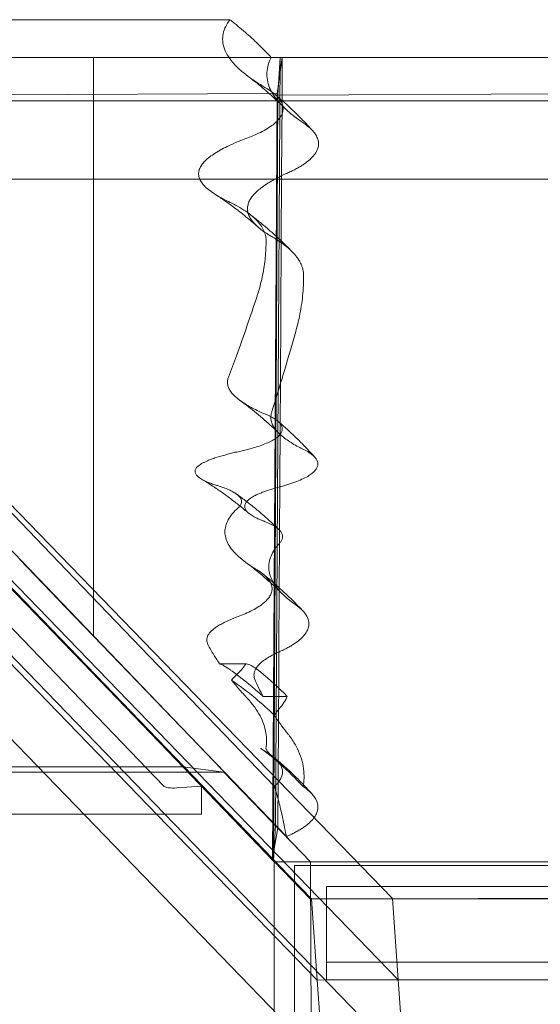
# Model space of a CAD drawing. Units: millimetres. Extents: x -3140 to 1136, y -7376 to -3025.
# Drawn here: x -1344 to -1058, y -5065 to -4525 of the extents above; entities that cross this region are included whole.
import ezdxf

# ---------------------------------------------------------------- set-up
doc = ezdxf.new("R2010")
doc.units = ezdxf.units.MM

# ---------------------------------------------------------------- blocks, each defined once
blk = doc.blocks.new('A$C51637FAB')
at = {"color": 0, "linetype": 'Continuous', "lineweight": 0}
for p, q in [((-1050.07, 7137.54), (-1135.48, 7137.6)), ((-964.65, 7137.6), (-1050.07, 7137.54)), ((-941.9, 7116.85), (-1137.55, 7116.85)), ((-1080.03, 7116.75), (-1050.07, 7116.77)), ((-1050.07, 7116.77), (-1039.44, 7116.77)), ((-1039.44, 7116.78), (-941.9, 7116.85)), ((-1039.44, 7116.78), (-1039.44, 6799.03)), ((-935.85, 7116.85), (-941.9, 7116.85)), ((-937.12, 7116.85), (-939.54, 6695.14)), ((-938.76, 7097.04), (-935.85, 7116.85)), ((-937.12, 7116.85), (-938.34, 7096.12)), ((-935.85, 7116.85), (-937.12, 7116.85)), ((-935.85, 7116.85), (-935.99, 7093.27)), ((-741.67, 7116.85), (-935.85, 7116.85)), ((-1138.76, 7096.12), (-938.76, 7097.04)), ((-938.76, 7097.04), (-941.16, 6677.03)), ((-938.34, 7096.12), (-940.74, 6675.67)), ((-938.34, 7096.12), (-738.34, 7097.04)), ((-1056.53, 6796.01), (-1344.14, 7093.07)), ((-1301.29, 7093.07), (-187.29, 7093.07)), ((-1299.74, 7093.19), (-875.42, 6654.93)), ((-935.99, 7093.27), (-936.23, 7051.9)), ((-936.23, 7051.9), (-936.43, 7016.06)), ((-916.64, 6610.2), (-1340.96, 7048.46)), ((-916.64, 6610.2), (-1340.96, 7048.46)), ((-187.29, 7050.07), (-1301.29, 7050.07)), ((-1296.55, 7048.57), (-872.24, 6610.31)), ((-1296.55, 7048.57), (-872.24, 6610.31)), ((-936.43, 7016.06), (-936.88, 6937.64)), ((-913.45, 6565.58), (-1337.77, 7003.84)), ((-1293.37, 7003.96), (-869.05, 6565.7)), ((-1196.23, 6941.26), (-980.26, 6716.71)), ((-936.88, 6937.64), (-937, 6916.01)), ((-1050.07, 6830.85), (-1142.74, 6927.34)), ((-937, 6916.01), (-937.2, 6881.1)), ((-1001.14, 6716.88), (-1190, 6913.25)), ((-938.27, 6693.83), (-1138.77, 6902.45)), ((-1139.98, 6882.98), (-989.65, 6727.25)), ((-937.2, 6881.1), (-937.34, 6857.23)), ((-937.34, 6857.23), (-937.38, 6850.18)), ((-937.38, 6850.18), (-937.52, 6825.64)), ((-1080.03, 6841.28), (-1080.03, 6841.24)), ((-1080.03, 6841.24), (-1050.07, 6810.08)), ((-940.18, 6716.59), (-1050.07, 6830.85)), ((-937.52, 6825.64), (-937.72, 6790.4)), ((-1050.07, 6810.08), (-1039.44, 6799.01)), ((-1039.44, 6799.01), (-1039.44, 6799.03)), ((-1039.44, 6799.03), (-933.63, 6689.01)), ((-990.01, 6727.3), (-1056.53, 6796.01)), ((-937.72, 6790.4), (-937.83, 6770.55)), ((-970.07, 6783.81), (-955.53, 6783.82)), ((-937.83, 6770.55), (-937.9, 6758.79)), ((-946.42, 6765.95), (-933.14, 6765.96)), ((-937.9, 6758.79), (-937.94, 6752.31)), ((-937.94, 6752.31), (-938.27, 6693.84)), ((-1364.82, 6727.36), (-990.51, 6727.36)), ((-990.51, 6727.36), (-990.49, 6727.36)), ((-990.49, 6727.36), (-967.95, 6724.46)), ((-940.39, 6675.24), (-990.49, 6727.36)), ((-919.83, 6654.81), (-990.01, 6727.3)), ((-989.65, 6727.25), (-941.16, 6677.03)), ((-1345.07, 6724.46), (-967.95, 6724.46)), ((-967.95, 6724.46), (-920.42, 6675.24)), ((-980.26, 6716.71), (-993.79, 6715.7)), ((-980.26, 6716.71), (-980.25, 6701.34)), ((-1385.52, 6701.33), (-1001.13, 6701.33)), ((-980.25, 6701.34), (-1364.82, 6701.34)), ((-980.25, 6701.34), (-993.78, 6701.33)), ((-941.16, 6677.03), (-938.29, 6693.74)), ((-939.54, 6695.04), (-940.74, 6675.67)), ((-920.4, 6675.24), (-939.54, 6695.14)), ((-939.54, 6695.14), (-939.54, 6695.04)), ((-938.29, 6693.74), (-938.27, 6693.83)), ((-938.27, 6693.84), (-938.27, 6693.83)), ((-940.74, 6675.67), (-920.4, 6654.6)), ((-920.42, 6675.24), (-940.39, 6675.24)), ((-940.39, 6675.24), (-940.39, 6525.67)), ((-929.25, 6673.13), (-554.25, 6673.13)), ((-929.25, 6225.13), (-929.25, 6673.13)), ((-920.41, 6673.13), (-920.42, 6675.24)), ((-919.73, 6524.46), (-920.41, 6673.13)), ((-920.4, 6675.24), (-920.4, 6673.13)), ((-737.96, 6675.24), (-920.4, 6675.24)), ((-920.4, 6673.13), (-920.4, 6654.6)), ((-911.55, 6661.64), (-604.35, 6661.64)), ((-911.55, 6654.79), (-911.55, 6661.64)), ((-920.4, 6654.6), (-740.86, 6655.43)), ((-875.42, 6654.93), (-919.83, 6654.81)), ((-919.83, 6654.81), (-916.64, 6610.2)), ((-604.35, 6654.79), (-911.55, 6654.79)), ((-911.55, 6654.79), (-911.55, 6610.27)), ((-872.24, 6610.31), (-875.42, 6654.93)), ((-911.55, 6620.1), (-604.35, 6620.1)), ((-872.24, 6610.31), (-916.64, 6610.2)), ((-916.64, 6610.2), (-872.24, 6610.31)), ((-916.64, 6610.2), (-913.45, 6565.58)), ((-911.55, 6610.27), (-604.35, 6610.27)), ((-869.05, 6565.7), (-872.24, 6610.31))]:
    blk.add_line(p, q, dxfattribs=at)
for centre, major_axis, start_param, end_param in [((-1079.94, 6631.01), (-193.52, 0), -2.33217, -2.220647), ((-1080.25, 6631), (-203.15, 0), -2.380593, -2.280566)]:
    blk.add_ellipse(centre, major_axis=major_axis, ratio=0.963265, start_param=start_param, end_param=end_param, dxfattribs=at)
at = {"color": 0, "linetype": 'Continuous', "lineweight": 0, "extrusion": (0, 0, -1)}
for centre, ratio, start_param, end_param in [((-995.34, 6717.32), 0.278794, -1.832793, -0.261997), ((-995.33, 6701.33), 0.000175, -1.832596, -0.261799)]:
    blk.add_ellipse(centre, major_axis=(-6, 0), ratio=ratio, start_param=start_param, end_param=end_param, dxfattribs=at)
at = {"color": 0, "linetype": 'Continuous', "lineweight": 0}
for points, knots in [([(-964.65, 7137.6), (-965.29, 7136.72), (-965.85, 7135.85), (-967.11, 7133.6), (-967.68, 7132.23), (-968.44, 7129.51), (-968.62, 7128.17), (-968.62, 7125.48), (-968.42, 7124.08), (-967.6, 7121.25), (-966.98, 7119.81), (-965.31, 7116.94), (-964.26, 7115.5), (-961.76, 7112.62), (-960.31, 7111.18), (-957.07, 7108.34), (-955.27, 7106.93), (-951.38, 7104.15), (-949.3, 7102.79), (-946.33, 7100.98), (-945.56, 7100.52), (-944.77, 7100.06)], [1040.542845, 1040.542845, 1040.542845, 1040.542845, 1049.793855, 1049.793855, 1064.496383, 1064.496383, 1079.198911, 1079.198911, 1094.543904, 1094.543904, 1109.888896, 1109.888896, 1125.233888, 1125.233888, 1140.57888, 1140.57888, 1155.923873, 1155.923873, 1171.268865, 1171.268865, 1176.605596, 1176.605596, 1176.605596, 1176.605596]), ([(-941.9, 7116.85), (-943.67, 7118.73), (-945.51, 7120.61), (-949.67, 7124.71), (-952.03, 7126.93), (-956.9, 7131.27), (-959.42, 7133.41), (-962.88, 7136.2), (-963.76, 7136.9), (-964.65, 7137.6)], [1044.908751, 1044.908751, 1044.908751, 1044.908751, 1052.599959, 1052.599959, 1061.768089, 1061.768089, 1070.936219, 1070.936219, 1074.052749, 1074.052749, 1074.052749, 1074.052749]), ([(-924.15, 7080.81), (-924.83, 7081.27), (-925.51, 7081.73), (-928.08, 7083.55), (-929.89, 7084.93), (-933.22, 7087.73), (-934.75, 7089.14), (-937.49, 7092), (-938.7, 7093.44), (-940.77, 7096.32), (-941.63, 7097.76), (-943, 7100.62), (-943.51, 7102.05), (-944.17, 7104.86), (-944.33, 7106.25), (-944.33, 7108.96), (-944.17, 7110.35), (-943.51, 7113.16), (-943, 7114.58), (-942.18, 7116.29), (-942.05, 7116.57), (-941.9, 7116.85)], [970.273304, 970.273304, 970.273304, 970.273304, 975.492487, 975.492487, 990.658427, 990.658427, 1005.824367, 1005.824367, 1020.990307, 1020.990307, 1036.156247, 1036.156247, 1051.322186, 1051.322186, 1066.488126, 1066.488126, 1081.654066, 1081.654066, 1096.820006, 1096.820006, 1099.751671, 1099.751671, 1099.751671, 1099.751671]), ([(-935.28, 7089.72), (-936.49, 7090.92), (-937.72, 7092.11), (-940.21, 7094.46), (-941.48, 7095.62), (-944.06, 7097.91), (-945.37, 7099.05), (-948.03, 7101.29), (-949.38, 7102.39), (-952.11, 7104.57), (-953.5, 7105.64), (-954.91, 7106.7)], [0.7693902, 0.7693902, 0.7693902, 0.7693902, 0.7970549, 0.7970549, 0.8247197, 0.8247197, 0.8523844, 0.8523844, 0.8800491, 0.8800491, 0.9077138, 0.9077138, 0.9077138, 0.9077138]), ([(-944.77, 7100.06), (-944.21, 7099.74), (-943.69, 7099.41), (-942.09, 7098.39), (-941.14, 7097.68), (-939.56, 7096.38), (-938.85, 7095.71), (-937.61, 7094.34), (-937.08, 7093.63), (-936.24, 7092.21), (-935.93, 7091.49), (-935.52, 7090.08), (-935.43, 7089.39), (-935.43, 7088.07), (-935.52, 7087.38), (-935.93, 7085.97), (-936.24, 7085.25), (-937.08, 7083.83), (-937.61, 7083.12), (-938.85, 7081.75), (-939.56, 7081.08), (-941.14, 7079.77), (-942.09, 7079.07), (-944.28, 7077.66), (-945.5, 7076.95), (-948.17, 7075.56), (-949.61, 7074.88), (-952.33, 7073.72), (-953.57, 7073.22), (-954.83, 7072.74)], [152.88886, 152.88886, 152.88886, 152.88886, 156.537318, 156.537318, 164.506141, 164.506141, 171.87682, 171.87682, 179.2475, 179.2475, 186.61818, 186.61818, 193.988859, 193.988859, 201.359539, 201.359539, 208.730219, 208.730219, 216.100898, 216.100898, 223.471578, 223.471578, 231.4404, 231.4404, 239.409223, 239.409223, 247.378045, 247.378045, 253.752302, 253.752302, 253.752302, 253.752302]), ([(-919.17, 7076.63), (-920.48, 7078.08), (-921.81, 7079.51), (-924.5, 7082.33), (-925.87, 7083.72), (-928.64, 7086.46), (-930.04, 7087.81), (-932.88, 7090.48), (-934.31, 7091.79), (-937.22, 7094.37), (-938.69, 7095.64), (-940.18, 7096.89)], [0.7168327, 0.7168327, 0.7168327, 0.7168327, 0.7440859, 0.7440859, 0.7713391, 0.7713391, 0.7985922, 0.7985922, 0.8258454, 0.8258454, 0.8530986, 0.8530986, 0.8530986, 0.8530986]), ([(-919.17, 7076.63), (-919.25, 7076.71), (-919.32, 7076.8), (-920.16, 7077.69), (-921.02, 7078.47), (-922.44, 7079.59), (-922.97, 7079.99), (-923.74, 7080.53), (-923.94, 7080.67), (-924.15, 7080.81)], [682.666997, 682.666997, 682.666997, 682.666997, 683.560674, 683.560674, 692.234606, 692.234606, 696.864712, 696.864712, 698.435114, 698.435114, 698.435114, 698.435114]), ([(-954.83, 7072.74), (-956.16, 7072.24), (-957.44, 7071.74), (-960.6, 7070.46), (-962.4, 7069.68), (-965.41, 7068.29), (-966.75, 7067.64), (-969.35, 7066.3), (-970.6, 7065.6), (-972.95, 7064.18), (-974.04, 7063.46), (-976, 7062.04), (-976.86, 7061.34), (-978.24, 7060.08), (-978.85, 7059.46), (-979.91, 7058.18), (-980.37, 7057.53), (-981.11, 7056.21), (-981.38, 7055.55), (-981.74, 7054.25), (-981.82, 7053.61), (-981.82, 7052.35), (-981.73, 7051.68), (-981.33, 7050.3), (-981.02, 7049.59), (-980.19, 7048.19), (-979.67, 7047.5), (-978.47, 7046.15), (-977.8, 7045.5), (-976.24, 7044.16), (-975.26, 7043.4), (-973.05, 7041.89), (-971.81, 7041.12), (-969.16, 7039.62), (-967.75, 7038.88), (-966, 7038.02), (-965.71, 7037.88), (-965.42, 7037.74)], [509.614701, 509.614701, 509.614701, 509.614701, 516.097041, 516.097041, 526.106565, 526.106565, 533.997217, 533.997217, 541.887869, 541.887869, 549.778521, 549.778521, 557.669173, 557.669173, 564.468615, 564.468615, 571.268056, 571.268056, 578.067498, 578.067498, 584.866939, 584.866939, 592.092329, 592.092329, 599.317718, 599.317718, 606.543108, 606.543108, 613.768497, 613.768497, 622.266107, 622.266107, 630.763717, 630.763717, 639.261326, 639.261326, 640.926801, 640.926801, 640.926801, 640.926801]), ([(-932.79, 7053.49), (-932.62, 7053.57), (-932.45, 7053.65), (-931.41, 7054.11), (-930.58, 7054.51), (-928.98, 7055.31), (-928.21, 7055.71), (-926.75, 7056.52), (-926.05, 7056.93), (-924.74, 7057.74), (-924.12, 7058.15), (-922.97, 7058.96), (-922.44, 7059.36), (-921.02, 7060.49), (-920.16, 7061.27), (-918.64, 7062.88), (-918, 7063.71), (-916.97, 7065.39), (-916.58, 7066.23), (-916.09, 7067.89), (-915.98, 7068.7), (-915.98, 7070.26), (-916.09, 7071.07), (-916.58, 7072.73), (-916.97, 7073.57), (-917.94, 7075.16), (-918.51, 7075.9), (-919.17, 7076.63)], [598.762158, 598.762158, 598.762158, 598.762158, 599.692625, 599.692625, 604.322731, 604.322731, 608.952838, 608.952838, 613.582944, 613.582944, 618.21305, 618.21305, 622.843156, 622.843156, 631.517087, 631.517087, 640.191019, 640.191019, 648.86495, 648.86495, 657.538881, 657.538881, 666.212812, 666.212812, 674.886743, 674.886743, 682.666997, 682.666997, 682.666997, 682.666997]), ([(-941.96, 7048.87), (-940.91, 7049.48), (-939.83, 7050.07), (-937.29, 7051.39), (-935.75, 7052.15), (-933.67, 7053.1), (-933.24, 7053.29), (-932.79, 7053.49)], [625.85043, 625.85043, 625.85043, 625.85043, 633.062813, 633.062813, 642.450605, 642.450605, 644.892467, 644.892467, 644.892467, 644.892467]), ([(-941.69, 7018.49), (-941.86, 7018.59), (-942.02, 7018.69), (-943.31, 7019.44), (-944.38, 7020.11), (-946.41, 7021.49), (-947.36, 7022.19), (-949.12, 7023.61), (-949.92, 7024.34), (-951.36, 7025.79), (-952, 7026.52), (-953.08, 7027.99), (-953.53, 7028.73), (-954.25, 7030.19), (-954.51, 7030.92), (-954.86, 7032.35), (-954.94, 7033.06), (-954.94, 7034.45), (-954.86, 7035.15), (-954.51, 7036.59), (-954.25, 7037.32), (-953.53, 7038.78), (-953.08, 7039.52), (-952, 7040.99), (-951.36, 7041.72), (-949.92, 7043.18), (-949.12, 7043.9), (-947.36, 7045.32), (-946.41, 7046.03), (-944.38, 7047.4), (-943.31, 7048.08), (-942.11, 7048.78), (-942.04, 7048.83), (-941.96, 7048.87)], [515.704575, 515.704575, 515.704575, 515.704575, 516.859415, 516.859415, 524.606308, 524.606308, 532.353201, 532.353201, 540.100094, 540.100094, 547.846987, 547.846987, 555.593881, 555.593881, 563.340774, 563.340774, 571.087667, 571.087667, 578.83456, 578.83456, 586.581453, 586.581453, 594.328347, 594.328347, 602.07524, 602.07524, 609.822133, 609.822133, 617.569026, 617.569026, 625.315919, 625.315919, 625.85043, 625.85043, 625.85043, 625.85043]), ([(-949.48, 7023.96), (-950.94, 7025.26), (-952.42, 7026.55), (-955.43, 7029.08), (-956.96, 7030.33), (-960.06, 7032.77), (-961.64, 7033.97), (-964.83, 7036.33), (-966.45, 7037.48), (-969.74, 7039.74), (-971.4, 7040.85), (-973.08, 7041.93)], [0.8209626, 0.8209626, 0.8209626, 0.8209626, 0.8532052, 0.8532052, 0.8854477, 0.8854477, 0.9176903, 0.9176903, 0.9499329, 0.9499329, 0.9821754, 0.9821754, 0.9821754, 0.9821754]), ([(-965.42, 7037.74), (-964.11, 7037.12), (-962.83, 7036.47), (-959.96, 7034.92), (-958.42, 7034.01), (-955.58, 7032.16), (-954.28, 7031.22), (-951.97, 7029.36), (-950.96, 7028.44), (-949.27, 7026.7), (-948.49, 7025.8), (-947.14, 7023.94), (-946.56, 7022.98), (-945.65, 7021.06), (-945.31, 7020.1), (-944.87, 7018.22), (-944.77, 7017.3), (-944.77, 7016.42)], [133.704126, 133.704126, 133.704126, 133.704126, 141.521385, 141.521385, 151.742755, 151.742755, 161.964124, 161.964124, 172.185493, 172.185493, 182.054337, 182.054337, 191.923181, 191.923181, 201.792025, 201.792025, 211.578818, 211.578818, 211.578818, 211.578818]), ([(-930.27, 7009.98), (-931.76, 7011.51), (-933.27, 7013.02), (-936.34, 7015.99), (-937.89, 7017.45), (-941.04, 7020.32), (-942.64, 7021.73), (-945.86, 7024.49), (-947.49, 7025.85), (-950.79, 7028.5), (-952.45, 7029.8), (-954.13, 7031.08)], [0.7523721, 0.7523721, 0.7523721, 0.7523721, 0.7828429, 0.7828429, 0.8133137, 0.8133137, 0.8437845, 0.8437845, 0.8742553, 0.8742553, 0.9047261, 0.9047261, 0.9047261, 0.9047261]), ([(-930.27, 7009.98), (-930.42, 7010.13), (-930.57, 7010.29), (-931.79, 7011.49), (-933.02, 7012.58), (-935.14, 7014.23), (-935.89, 7014.78), (-937.47, 7015.88), (-938.3, 7016.43), (-939.98, 7017.49), (-940.82, 7017.99), (-941.69, 7018.49)], [778.475525, 778.475525, 778.475525, 778.475525, 780.263764, 780.263764, 792.386729, 792.386729, 798.448211, 798.448211, 804.509693, 804.509693, 810.171452, 810.171452, 810.171452, 810.171452]), ([(-944.77, 7016.42), (-944.77, 7016.36), (-944.77, 7016.3), (-944.77, 7013.23), (-944.91, 7010.13), (-945.53, 7003.83), (-946, 7000.63), (-947.29, 6994.16), (-948.12, 6990.89), (-949.33, 6986.97), (-949.53, 6986.33), (-949.74, 6985.7)], [458.401387, 458.401387, 458.401387, 458.401387, 459.056528, 459.056528, 492.799499, 492.799499, 526.542471, 526.542471, 560.285443, 560.285443, 566.835459, 566.835459, 566.835459, 566.835459]), ([(-924.15, 6997.17), (-924.15, 6998.22), (-924.27, 6999.32), (-924.68, 7001), (-924.85, 7001.57), (-925.27, 7002.71), (-925.51, 7003.28), (-926.08, 7004.43), (-926.4, 7005), (-927.11, 7006.13), (-927.49, 7006.69), (-928.62, 7008.19), (-929.41, 7009.1), (-930.27, 7009.98)], [733.249851, 733.249851, 733.249851, 733.249851, 744.941787, 744.941787, 750.828783, 750.828783, 756.715779, 756.715779, 762.602776, 762.602776, 768.489772, 768.489772, 778.475525, 778.475525, 778.475525, 778.475525]), ([(-928.44, 6966.44), (-927.67, 6969.17), (-927.01, 6971.89), (-925.66, 6978.43), (-925.08, 6982.24), (-924.32, 6989.72), (-924.15, 6993.4), (-924.15, 6997.05), (-924.15, 6997.11), (-924.15, 6997.17)], [1510.453632, 1510.453632, 1510.453632, 1510.453632, 1538.5922, 1538.5922, 1578.704907, 1578.704907, 1618.817615, 1618.817615, 1619.472806, 1619.472806, 1619.472806, 1619.472806]), ([(-949.74, 6985.7), (-953.31, 6974.87), (-957.08, 6963.92), (-962.5, 6949.08), (-963.94, 6945.19), (-965.42, 6941.31)], [5618.848368, 5618.848368, 5618.848368, 5618.848368, 5730.521165, 5730.521165, 5770.237211, 5770.237211, 5770.237211, 5770.237211]), ([(-941.69, 6922.06), (-941.51, 6922.63), (-941.33, 6923.2), (-936.57, 6938.38), (-932.34, 6952.7), (-928.44, 6966.44)], [7617.434081, 7617.434081, 7617.434081, 7617.434081, 7623.366334, 7623.366334, 7775.742983, 7775.742983, 7775.742983, 7775.742983]), ([(-965.42, 6941.31), (-965.52, 6941.04), (-965.61, 6940.77), (-965.86, 6939.84), (-965.95, 6939.18), (-965.95, 6937.9), (-965.86, 6937.24), (-965.5, 6935.92), (-965.23, 6935.25), (-964.5, 6933.9), (-964.04, 6933.23), (-962.94, 6931.88), (-962.29, 6931.21), (-960.84, 6929.87), (-960.03, 6929.21), (-958.27, 6927.91), (-957.32, 6927.27), (-955.3, 6926.02), (-954.24, 6925.4), (-952.03, 6924.21), (-950.89, 6923.63), (-948.22, 6922.34), (-946.6, 6921.61), (-944.84, 6920.87), (-944.8, 6920.85), (-944.77, 6920.84)], [544.781477, 544.781477, 544.781477, 544.781477, 547.688564, 547.688564, 554.851894, 554.851894, 562.015224, 562.015224, 569.178554, 569.178554, 576.341883, 576.341883, 583.505213, 583.505213, 590.668543, 590.668543, 597.831873, 597.831873, 604.995203, 604.995203, 612.158533, 612.158533, 621.447766, 621.447766, 621.649569, 621.649569, 621.649569, 621.649569]), ([(-937.56, 6910.34), (-938.88, 6911.63), (-940.23, 6912.91), (-942.95, 6915.43), (-944.34, 6916.67), (-947.15, 6919.12), (-948.58, 6920.33), (-951.47, 6922.7), (-952.94, 6923.87), (-955.92, 6926.17), (-957.42, 6927.3), (-958.95, 6928.41)], [0.7773115, 0.7773115, 0.7773115, 0.7773115, 0.806565, 0.806565, 0.8358185, 0.8358185, 0.865072, 0.865072, 0.8943254, 0.8943254, 0.9235789, 0.9235789, 0.9235789, 0.9235789]), ([(-944.77, 6920.84), (-943.89, 6920.47), (-943.07, 6920.09), (-941.38, 6919.23), (-940.56, 6918.76), (-939.25, 6917.89), (-938.67, 6917.46), (-937.66, 6916.56), (-937.23, 6916.1), (-936.54, 6915.17), (-936.28, 6914.69), (-935.94, 6913.77), (-935.87, 6913.31), (-935.87, 6912.43), (-935.94, 6911.98), (-936.28, 6911.05), (-936.54, 6910.57), (-937.23, 6909.64), (-937.66, 6909.18), (-938.67, 6908.28), (-939.25, 6907.85), (-940.56, 6906.98), (-941.38, 6906.5), (-943.25, 6905.55), (-944.29, 6905.08), (-946.54, 6904.17), (-947.75, 6903.72), (-950.26, 6902.89), (-951.56, 6902.49), (-953.74, 6901.88), (-954.67, 6901.63), (-956.6, 6901.14), (-957.61, 6900.9), (-959.11, 6900.55), (-959.58, 6900.45), (-960.05, 6900.35)], [140.348122, 140.348122, 140.348122, 140.348122, 144.859806, 144.859806, 150.465405, 150.465405, 155.348485, 155.348485, 160.231566, 160.231566, 165.114646, 165.114646, 169.997726, 169.997726, 174.880806, 174.880806, 179.763886, 179.763886, 184.646966, 184.646966, 189.530046, 189.530046, 195.135645, 195.135645, 200.741244, 200.741244, 206.346843, 206.346843, 211.952442, 211.952442, 215.792356, 215.792356, 219.632271, 219.632271, 221.321671, 221.321671, 221.321671, 221.321671]), ([(-942.12, 6919.61), (-942.1, 6920.17), (-942.02, 6920.75), (-941.83, 6921.57), (-941.77, 6921.81), (-941.69, 6922.06)], [543.673857, 543.673857, 543.673857, 543.673857, 549.939303, 549.939303, 552.558616, 552.558616, 552.558616, 552.558616]), ([(-924.15, 6901.59), (-925.15, 6902.07), (-926.1, 6902.56), (-928.12, 6903.63), (-929.21, 6904.25), (-931.31, 6905.51), (-932.31, 6906.16), (-934.21, 6907.49), (-935.1, 6908.17), (-936.73, 6909.54), (-937.48, 6910.23), (-938.82, 6911.63), (-939.4, 6912.34), (-940.41, 6913.75), (-940.83, 6914.46), (-941.49, 6915.87), (-941.73, 6916.56), (-942.05, 6917.94), (-942.12, 6918.62), (-942.12, 6919.39), (-942.12, 6919.5), (-942.12, 6919.61)], [476.943317, 476.943317, 476.943317, 476.943317, 482.984675, 482.984675, 490.424078, 490.424078, 497.863481, 497.863481, 505.302884, 505.302884, 512.742287, 512.742287, 520.18169, 520.18169, 527.621093, 527.621093, 535.060497, 535.060497, 542.4999, 542.4999, 543.673857, 543.673857, 543.673857, 543.673857]), ([(-918.04, 6897.39), (-919.3, 6898.79), (-920.58, 6900.18), (-923.19, 6902.93), (-924.51, 6904.28), (-927.18, 6906.96), (-928.54, 6908.28), (-931.28, 6910.88), (-932.67, 6912.16), (-935.48, 6914.69), (-936.91, 6915.94), (-938.34, 6917.16)], [0.7133598, 0.7133598, 0.7133598, 0.7133598, 0.7400158, 0.7400158, 0.7666718, 0.7666718, 0.7933278, 0.7933278, 0.8199838, 0.8199838, 0.8466398, 0.8466398, 0.8466398, 0.8466398]), ([(-960.05, 6900.35), (-960.52, 6900.24), (-960.99, 6900.14), (-963.52, 6899.57), (-965.54, 6899.07), (-969.4, 6898.03), (-971.23, 6897.48), (-973.73, 6896.64), (-974.52, 6896.35), (-976.02, 6895.78), (-976.72, 6895.49), (-977.86, 6894.99), (-978.35, 6894.76), (-979.29, 6894.29), (-979.74, 6894.05), (-980.59, 6893.55), (-980.98, 6893.29), (-981.68, 6892.79), (-981.99, 6892.54), (-982.48, 6892.09), (-982.7, 6891.87), (-983.08, 6891.41), (-983.25, 6891.18), (-983.51, 6890.7), (-983.61, 6890.46), (-983.74, 6889.99), (-983.77, 6889.76), (-983.77, 6889.33), (-983.74, 6889.1), (-983.61, 6888.63), (-983.51, 6888.39), (-983.25, 6887.91), (-983.08, 6887.68), (-982.7, 6887.22), (-982.48, 6887), (-981.99, 6886.55), (-981.68, 6886.3), (-980.98, 6885.8), (-980.59, 6885.55), (-979.74, 6885.05), (-979.29, 6884.8), (-978.35, 6884.33), (-977.86, 6884.1), (-976.72, 6883.6), (-976.02, 6883.32), (-974.52, 6882.75), (-973.73, 6882.46), (-972.27, 6881.98), (-971.63, 6881.77), (-970.96, 6881.56)], [189.858682, 189.858682, 189.858682, 189.858682, 191.581308, 191.581308, 199.106727, 199.106727, 206.632147, 206.632147, 210.394857, 210.394857, 214.157566, 214.157566, 216.949241, 216.949241, 219.740915, 219.740915, 222.532589, 222.532589, 225.324264, 225.324264, 227.772918, 227.772918, 230.221572, 230.221572, 232.670226, 232.670226, 235.11888, 235.11888, 237.567535, 237.567535, 240.016189, 240.016189, 242.464843, 242.464843, 244.913497, 244.913497, 247.705171, 247.705171, 250.496846, 250.496846, 253.28852, 253.28852, 256.080195, 256.080195, 259.842904, 259.842904, 263.605614, 263.605614, 266.415159, 266.415159, 266.415159, 266.415159]), ([(-918.04, 6897.39), (-918.38, 6897.76), (-918.76, 6898.13), (-919.81, 6899.02), (-920.51, 6899.53), (-922.1, 6900.52), (-923.06, 6901.06), (-924.15, 6901.59)], [587.690951, 587.690951, 587.690951, 587.690951, 591.667484, 591.667484, 597.431553, 597.431553, 603.772768, 603.772768, 603.772768, 603.772768]), ([(-937.21, 6881.1), (-937.07, 6881.13), (-936.93, 6881.17), (-935.26, 6881.61), (-933.71, 6882.05), (-930.71, 6882.99), (-929.26, 6883.49), (-926.57, 6884.53), (-925.33, 6885.07), (-923.1, 6886.15), (-922.11, 6886.7), (-920.51, 6887.7), (-919.81, 6888.21), (-918.57, 6889.26), (-918.04, 6889.81), (-917.19, 6890.91), (-916.87, 6891.47), (-916.46, 6892.56), (-916.36, 6893.1), (-916.36, 6894.13), (-916.46, 6894.67), (-916.87, 6895.77), (-917.19, 6896.33), (-917.74, 6897.05), (-917.89, 6897.22), (-918.04, 6897.39)], [524.884949, 524.884949, 524.884949, 524.884949, 525.450838, 525.450838, 531.917878, 531.917878, 538.384919, 538.384919, 544.851959, 544.851959, 551.319, 551.319, 557.083069, 557.083069, 562.847138, 562.847138, 568.611207, 568.611207, 574.375277, 574.375277, 580.139346, 580.139346, 585.903415, 585.903415, 587.690951, 587.690951, 587.690951, 587.690951]), ([(-954.35, 6866.62), (-955.95, 6868), (-957.59, 6869.37), (-960.9, 6872.04), (-962.59, 6873.34), (-966, 6875.91), (-967.74, 6877.16), (-971.25, 6879.61), (-973.03, 6880.8), (-976.63, 6883.13), (-978.45, 6884.27), (-980.3, 6885.37)], [0.8398835, 0.8398835, 0.8398835, 0.8398835, 0.8747037, 0.8747037, 0.9095238, 0.9095238, 0.944344, 0.944344, 0.9791641, 0.9791641, 1.0139843, 1.0139843, 1.0139843, 1.0139843]), ([(-970.96, 6881.56), (-970.29, 6881.36), (-969.62, 6881.14), (-967.94, 6880.56), (-966.94, 6880.19), (-965.1, 6879.43), (-964.25, 6879.03), (-962.72, 6878.24), (-962.05, 6877.84), (-960.98, 6877.12), (-960.52, 6876.76), (-959.7, 6876.02), (-959.35, 6875.64), (-958.79, 6874.87), (-958.58, 6874.48), (-958.31, 6873.72), (-958.25, 6873.34), (-958.25, 6872.62), (-958.31, 6872.25), (-958.58, 6871.48), (-958.79, 6871.09), (-959.34, 6870.34), (-959.67, 6869.98), (-960.05, 6869.62)], [111.085812, 111.085812, 111.085812, 111.085812, 114.065432, 114.065432, 118.741951, 118.741951, 123.418469, 123.418469, 128.094987, 128.094987, 132.113572, 132.113572, 136.132157, 136.132157, 140.150743, 140.150743, 144.169328, 144.169328, 148.187913, 148.187913, 152.206499, 152.206499, 156.025309, 156.025309, 156.025309, 156.025309]), ([(-946.24, 6862.32), (-946.45, 6862.39), (-946.64, 6862.47), (-947.54, 6862.82), (-948.21, 6863.09), (-949.45, 6863.64), (-950.04, 6863.92), (-951.45, 6864.64), (-952.28, 6865.12), (-953.76, 6866.11), (-954.4, 6866.63), (-955.18, 6867.42), (-955.41, 6867.68), (-955.8, 6868.21), (-955.96, 6868.48), (-956.22, 6869.01), (-956.31, 6869.27), (-956.43, 6869.79), (-956.46, 6870.05), (-956.46, 6870.55), (-956.43, 6870.8), (-956.31, 6871.32), (-956.22, 6871.59), (-955.96, 6872.12), (-955.8, 6872.38), (-955.41, 6872.91), (-955.18, 6873.18), (-954.4, 6873.97), (-953.76, 6874.49), (-952.28, 6875.48), (-951.45, 6875.96), (-950.04, 6876.68), (-949.45, 6876.96), (-948.21, 6877.51), (-947.54, 6877.79), (-946.82, 6878.07), (-946.79, 6878.08), (-946.77, 6878.09)], [192.383423, 192.383423, 192.383423, 192.383423, 193.354803, 193.354803, 196.834734, 196.834734, 200.314666, 200.314666, 205.920884, 205.920884, 211.527103, 211.527103, 214.330212, 214.330212, 217.133322, 217.133322, 219.936431, 219.936431, 222.73954, 222.73954, 225.54265, 225.54265, 228.345759, 228.345759, 231.148868, 231.148868, 233.951978, 233.951978, 239.558196, 239.558196, 245.164415, 245.164415, 248.644346, 248.644346, 252.124277, 252.124277, 252.246425, 252.246425, 252.246425, 252.246425]), ([(-946.77, 6878.09), (-945.38, 6878.63), (-943.86, 6879.16), (-940.64, 6880.17), (-938.94, 6880.65), (-937.21, 6881.1)], [252.246425, 252.246425, 252.246425, 252.246425, 259.08414, 259.08414, 265.844536, 265.844536, 265.844536, 265.844536]), ([(-937.58, 6857.47), (-939.04, 6858.91), (-940.53, 6860.32), (-943.56, 6863.1), (-945.09, 6864.47), (-948.2, 6867.15), (-949.77, 6868.47), (-952.96, 6871.06), (-954.58, 6872.33), (-957.84, 6874.82), (-959.5, 6876.04), (-961.17, 6877.24)], [0.7773693, 0.7773693, 0.7773693, 0.7773693, 0.808386, 0.808386, 0.8394027, 0.8394027, 0.8704194, 0.8704194, 0.9014362, 0.9014362, 0.9324529, 0.9324529, 0.9324529, 0.9324529]), ([(-960.05, 6869.62), (-961.22, 6868.54), (-962.27, 6867.45), (-964.11, 6865.23), (-964.9, 6864.09), (-966.14, 6861.83), (-966.61, 6860.71), (-967.22, 6858.48), (-967.36, 6857.39), (-967.36, 6855.23), (-967.22, 6854.14), (-966.61, 6851.91), (-966.14, 6850.79), (-964.9, 6848.53), (-964.11, 6847.4), (-962.24, 6845.13), (-961.15, 6844.01), (-958.69, 6841.77), (-957.33, 6840.66), (-954.38, 6838.47), (-952.79, 6837.39), (-950.66, 6836.06), (-950.2, 6835.77), (-949.74, 6835.49)], [846.97649, 846.97649, 846.97649, 846.97649, 858.57766, 858.57766, 870.602371, 870.602371, 882.627083, 882.627083, 894.651794, 894.651794, 906.676505, 906.676505, 918.701217, 918.701217, 930.725928, 930.725928, 942.750639, 942.750639, 954.775351, 954.775351, 966.800062, 966.800062, 970.030934, 970.030934, 970.030934, 970.030934]), ([(-937.58, 6857.47), (-937.74, 6857.63), (-937.91, 6857.78), (-938.61, 6858.39), (-939.21, 6858.83), (-940.57, 6859.7), (-941.41, 6860.18), (-943.32, 6861.12), (-944.39, 6861.59), (-945.78, 6862.14), (-946.01, 6862.23), (-946.24, 6862.32)], [521.025727, 521.025727, 521.025727, 521.025727, 522.713599, 522.713599, 527.677622, 527.677622, 533.314648, 533.314648, 538.951675, 538.951675, 540.071654, 540.071654, 540.071654, 540.071654]), ([(-937.21, 6850.37), (-937.04, 6850.55), (-936.89, 6850.74), (-936.39, 6851.4), (-936.12, 6851.88), (-935.77, 6852.82), (-935.69, 6853.29), (-935.69, 6854.18), (-935.77, 6854.64), (-936.12, 6855.58), (-936.39, 6856.06), (-936.99, 6856.85), (-937.26, 6857.16), (-937.58, 6857.47)], [495.973355, 495.973355, 495.973355, 495.973355, 497.893484, 497.893484, 502.857507, 502.857507, 507.82153, 507.82153, 512.785553, 512.785553, 517.749576, 517.749576, 521.025727, 521.025727, 521.025727, 521.025727]), ([(-940.77, 6828.5), (-941.1, 6829.06), (-941.39, 6829.61), (-942.22, 6831.34), (-942.63, 6832.51), (-943.17, 6834.81), (-943.3, 6835.95), (-943.3, 6838.17), (-943.17, 6839.31), (-942.63, 6841.61), (-942.22, 6842.78), (-941.1, 6845.13), (-940.4, 6846.31), (-938.86, 6848.45), (-938.08, 6849.42), (-937.21, 6850.37)], [851.229617, 851.229617, 851.229617, 851.229617, 857.104468, 857.104468, 869.531628, 869.531628, 881.958787, 881.958787, 894.385947, 894.385947, 906.813106, 906.813106, 919.240265, 919.240265, 929.364479, 929.364479, 929.364479, 929.364479]), ([(-935.84, 6822.33), (-937.08, 6823.56), (-938.34, 6824.78), (-940.91, 6827.19), (-942.22, 6828.37), (-944.87, 6830.72), (-946.22, 6831.88), (-948.95, 6834.17), (-950.34, 6835.29), (-953.15, 6837.52), (-954.57, 6838.61), (-956.02, 6839.69)], [0.7713005, 0.7713005, 0.7713005, 0.7713005, 0.7994496, 0.7994496, 0.8275987, 0.8275987, 0.8557478, 0.8557478, 0.8838969, 0.8838969, 0.9120459, 0.9120459, 0.9120459, 0.9120459]), ([(-949.74, 6835.49), (-949.42, 6835.3), (-949.11, 6835.11), (-947.78, 6834.25), (-946.88, 6833.58), (-945.38, 6832.35), (-944.72, 6831.72), (-943.55, 6830.42), (-943.05, 6829.75), (-942.25, 6828.4), (-941.95, 6827.72), (-941.57, 6826.39), (-941.48, 6825.74), (-941.48, 6824.49), (-941.57, 6823.83), (-941.95, 6822.5), (-942.25, 6821.82), (-943.05, 6820.47), (-943.55, 6819.8), (-944.72, 6818.5), (-945.38, 6817.87), (-946.88, 6816.63), (-947.78, 6815.97), (-949.85, 6814.63), (-951.01, 6813.95), (-953.54, 6812.64), (-954.91, 6811.99), (-957.54, 6810.86), (-958.79, 6810.36), (-960.05, 6809.88)], [147.850449, 147.850449, 147.850449, 147.850449, 150.021192, 150.021192, 157.581769, 157.581769, 164.55459, 164.55459, 171.527411, 171.527411, 178.500232, 178.500232, 185.473053, 185.473053, 192.445874, 192.445874, 199.418696, 199.418696, 206.391517, 206.391517, 213.364338, 213.364338, 220.924915, 220.924915, 228.485492, 228.485492, 236.046069, 236.046069, 242.434241, 242.434241, 242.434241, 242.434241]), ([(-924.55, 6812.93), (-925.91, 6814.38), (-927.29, 6815.82), (-930.09, 6818.64), (-931.51, 6820.04), (-934.39, 6822.78), (-935.85, 6824.13), (-938.8, 6826.79), (-940.29, 6828.1), (-943.31, 6830.67), (-944.84, 6831.93), (-946.39, 6833.17)], [0.7337153, 0.7337153, 0.7337153, 0.7337153, 0.7620761, 0.7620761, 0.7904368, 0.7904368, 0.8187976, 0.8187976, 0.8471583, 0.8471583, 0.8755191, 0.8755191, 0.8755191, 0.8755191]), ([(-928.44, 6816.24), (-930.02, 6817.35), (-931.5, 6818.48), (-934.23, 6820.77), (-935.48, 6821.93), (-937.72, 6824.27), (-938.71, 6825.45), (-940, 6827.25), (-940.4, 6827.88), (-940.77, 6828.5)], [807.40548, 807.40548, 807.40548, 807.40548, 819.82299, 819.82299, 832.25015, 832.25015, 844.677309, 844.677309, 851.229617, 851.229617, 851.229617, 851.229617]), ([(-937.21, 6790.63), (-936.27, 6791.05), (-935.36, 6791.48), (-933.72, 6792.3), (-932.99, 6792.69), (-931.58, 6793.46), (-930.92, 6793.86), (-929.03, 6795.03), (-927.93, 6795.81), (-926.1, 6797.26), (-925.28, 6798.01), (-923.83, 6799.55), (-923.22, 6800.35), (-922.23, 6801.95), (-921.87, 6802.76), (-921.39, 6804.34), (-921.29, 6805.12), (-921.29, 6806.6), (-921.39, 6807.38), (-921.87, 6808.96), (-922.23, 6809.77), (-923.21, 6811.37), (-923.83, 6812.16), (-924.55, 6812.93)], [578.846897, 578.846897, 578.846897, 578.846897, 583.880619, 583.880619, 588.317403, 588.317403, 592.754187, 592.754187, 601.627755, 601.627755, 609.918741, 609.918741, 618.209726, 618.209726, 626.500712, 626.500712, 634.791697, 634.791697, 643.082683, 643.082683, 651.373668, 651.373668, 659.63956, 659.63956, 659.63956, 659.63956]), ([(-924.55, 6812.93), (-924.55, 6812.93), (-924.55, 6812.93), (-925.28, 6813.7), (-926.1, 6814.45), (-927.43, 6815.51), (-927.92, 6815.87), (-928.44, 6816.24)], [659.63956, 659.63956, 659.63956, 659.63956, 659.664654, 659.664654, 667.955639, 667.955639, 672.181738, 672.181738, 672.181738, 672.181738]), ([(-960.05, 6809.88), (-960.78, 6809.61), (-961.5, 6809.33), (-963.47, 6808.54), (-964.68, 6808.02), (-966.67, 6807.11), (-967.55, 6806.68), (-969.25, 6805.8), (-970.07, 6805.34), (-971.59, 6804.41), (-972.3, 6803.94), (-973.56, 6803.01), (-974.12, 6802.55), (-975.02, 6801.71), (-975.41, 6801.3), (-976.11, 6800.45), (-976.41, 6800.01), (-976.89, 6799.13), (-977.07, 6798.69), (-977.3, 6797.82), (-977.35, 6797.39), (-977.35, 6796.58), (-977.3, 6796.16), (-977.08, 6795.32), (-976.92, 6794.92), (-976.7, 6794.51)], [350.820531, 350.820531, 350.820531, 350.820531, 354.41215, 354.41215, 361.074202, 361.074202, 366.241551, 366.241551, 371.408899, 371.408899, 376.576248, 376.576248, 381.743597, 381.743597, 386.28008, 386.28008, 390.816562, 390.816562, 395.353045, 395.353045, 399.889528, 399.889528, 404.426011, 404.426011, 408.599821, 408.599821, 408.599821, 408.599821]), ([(-976.7, 6794.51), (-975.7, 6792.59), (-974.61, 6790.67), (-972.39, 6787.03), (-971.28, 6785.31), (-970.1, 6783.59)], [4544.37992, 4544.37992, 4544.37992, 4544.37992, 4564.976892, 4564.976892, 4583.315549, 4583.315549, 4583.315549, 4583.315549]), ([(-949.46, 6782.54), (-949.2, 6782.86), (-948.91, 6783.18), (-948.13, 6783.98), (-947.6, 6784.46), (-946.45, 6785.41), (-945.82, 6785.87), (-944.49, 6786.78), (-943.78, 6787.23), (-942.3, 6788.1), (-941.54, 6788.52), (-939.79, 6789.43), (-938.76, 6789.93), (-937.51, 6790.5), (-937.36, 6790.56), (-937.21, 6790.63)], [404.157792, 404.157792, 404.157792, 404.157792, 407.542581, 407.542581, 412.671706, 412.671706, 417.800832, 417.800832, 422.929957, 422.929957, 428.059082, 428.059082, 434.297149, 434.297149, 435.154827, 435.154827, 435.154827, 435.154827]), ([(-970.07, 6783.81), (-970.1, 6783.81), (-970.12, 6783.81), (-970.19, 6783.78), (-970.18, 6783.7), (-970.1, 6783.59)], [20.981684, 20.981684, 20.981684, 20.981684, 21.305911, 21.305911, 22.637135, 22.637135, 22.637135, 22.637135]), ([(-962.85, 6779.42), (-963.02, 6779.56), (-963.2, 6779.69), (-963.82, 6780.13), (-964.25, 6780.43), (-965.32, 6781.17), (-965.96, 6781.59), (-967.21, 6782.38), (-967.83, 6782.75), (-968.96, 6783.38), (-969.41, 6783.6), (-969.87, 6783.78), (-970, 6783.81), (-970.07, 6783.81)], [11.65023, 11.65023, 11.65023, 11.65023, 12.207706, 12.207706, 13.559053, 13.559053, 15.579647, 15.579647, 17.684898, 17.684898, 19.859534, 19.859534, 20.981684, 20.981684, 20.981684, 20.981684]), ([(-956.08, 6783.6), (-956.25, 6783.32), (-956.43, 6783.04), (-957.29, 6781.8), (-958.07, 6780.83), (-959.4, 6779.41), (-959.87, 6778.94), (-960.36, 6778.48)], [233.467449, 233.467449, 233.467449, 233.467449, 236.395867, 236.395867, 246.549041, 246.549041, 251.527111, 251.527111, 251.527111, 251.527111]), ([(-947.87, 6779.43), (-948, 6779.54), (-948.12, 6779.64), (-949.36, 6780.64), (-950.5, 6781.46), (-952.6, 6782.76), (-953.52, 6783.24), (-954.73, 6783.69), (-955.16, 6783.81), (-955.73, 6783.82), (-955.92, 6783.77), (-956.05, 6783.64), (-956.06, 6783.62), (-956.08, 6783.6)], [-28.140166, -28.140166, -28.140166, -28.140166, -27.64554, -27.64554, -23.267732, -23.267732, -19.046049, -19.046049, -16.395704, -16.395704, -14.403985, -14.403985, -14.103904, -14.103904, -14.103904, -14.103904]), ([(-950.88, 6775.26), (-951.03, 6775.62), (-951.15, 6775.98), (-951.35, 6776.81), (-951.4, 6777.28), (-951.4, 6778.2), (-951.35, 6778.67), (-951.12, 6779.62), (-950.95, 6780.1), (-950.49, 6781.07), (-950.19, 6781.56), (-949.72, 6782.21), (-949.59, 6782.37), (-949.46, 6782.54)], [378.07019, 378.07019, 378.07019, 378.07019, 381.896955, 381.896955, 387.026081, 387.026081, 392.155206, 392.155206, 397.284331, 397.284331, 402.413456, 402.413456, 404.157792, 404.157792, 404.157792, 404.157792]), ([(-963.7, 6774.96), (-962.48, 6773.42), (-961.2, 6771.88), (-958.27, 6768.45), (-956.58, 6766.55), (-954.83, 6764.66)], [4613.941638, 4613.941638, 4613.941638, 4613.941638, 4630.300957, 4630.300957, 4650.479489, 4650.479489, 4650.479489, 4650.479489]), ([(-963.7, 6774.96), (-959.27, 6771.86), (-954.96, 6768.58), (-947.18, 6762.13), (-943.68, 6759), (-940.29, 6755.75)], [-37.260925, -37.260925, -37.260925, -37.260925, -20.797317, -20.797317, -6.438166, -6.438166, -6.438166, -6.438166]), ([(-946.42, 6765.95), (-946.93, 6766.89), (-947.42, 6767.82), (-948.98, 6770.93), (-949.98, 6773.1), (-950.88, 6775.26)], [4280.448103, 4280.448103, 4280.448103, 4280.448103, 4290.375163, 4290.375163, 4313.408552, 4313.408552, 4313.408552, 4313.408552]), ([(-954.83, 6764.66), (-954.82, 6764.65), (-954.81, 6764.64), (-953.39, 6763.1), (-952.13, 6761.55), (-949.89, 6758.44), (-948.91, 6756.87), (-947.26, 6753.74), (-946.59, 6752.18), (-945.52, 6749.08), (-945.13, 6747.55), (-944.62, 6744.52), (-944.5, 6743.03), (-944.5, 6740.22), (-944.61, 6738.83), (-944.83, 6737.43)], [194.537832, 194.537832, 194.537832, 194.537832, 194.626723, 194.626723, 210.89509, 210.89509, 227.163457, 227.163457, 243.431824, 243.431824, 259.700192, 259.700192, 275.968559, 275.968559, 291.112788, 291.112788, 291.112788, 291.112788]), ([(-937.52, 6759.23), (-936.78, 6760.05), (-936.11, 6760.88), (-934.69, 6762.88), (-934.01, 6764.05), (-933.35, 6765.46), (-933.25, 6765.71), (-933.14, 6765.96)], [682.44889, 682.44889, 682.44889, 682.44889, 691.223623, 691.223623, 703.520993, 703.520993, 706.141109, 706.141109, 706.141109, 706.141109]), ([(-940.29, 6755.75), (-940.21, 6755.86), (-940.13, 6755.98), (-939.29, 6757.14), (-938.45, 6758.18), (-937.52, 6759.23)], [1110.787027, 1110.787027, 1110.787027, 1110.787027, 1111.985946, 1111.985946, 1123.00175, 1123.00175, 1123.00175, 1123.00175]), ([(-932.79, 6745.41), (-933.97, 6746.91), (-935.11, 6748.41), (-937.64, 6751.86), (-939, 6753.8), (-940.29, 6755.75)], [4208.220199, 4208.220199, 4208.220199, 4208.220199, 4224.03471, 4224.03471, 4244.544917, 4244.544917, 4244.544917, 4244.544917]), ([(-924.29, 6717.53), (-924.04, 6719.16), (-923.92, 6720.75), (-923.92, 6724.05), (-924.06, 6725.83), (-924.69, 6729.42), (-925.17, 6731.25), (-926.47, 6734.93), (-927.3, 6736.79), (-929.32, 6740.51), (-930.52, 6742.37), (-932.18, 6744.61), (-932.48, 6745.01), (-932.79, 6745.41)], [946.129471, 946.129471, 946.129471, 946.129471, 963.627996, 963.627996, 982.9775, 982.9775, 1002.327004, 1002.327004, 1021.676508, 1021.676508, 1041.026012, 1041.026012, 1045.178367, 1045.178367, 1045.178367, 1045.178367]), ([(-947.77, 6737.42), (-947.65, 6737.35), (-947.53, 6737.28), (-946.65, 6736.74), (-945.87, 6736.27), (-945.08, 6735.81)], [1170.423556, 1170.423556, 1170.423556, 1170.423556, 1171.268865, 1171.268865, 1176.605596, 1176.605596, 1176.605596, 1176.605596]), ([(-939.28, 6730.91), (-939.31, 6730.94), (-939.34, 6730.97), (-939.87, 6731.42), (-940.37, 6731.84), (-942.07, 6733.24), (-943.3, 6734.21), (-945.33, 6735.74), (-946.12, 6736.31), (-947.15, 6737.02), (-947.51, 6737.26), (-947.77, 6737.42)], [-10.784173, -10.784173, -10.784173, -10.784173, -10.674464, -10.674464, -9.015687, -9.015687, -5.080292, -5.080292, -1.990878, -1.990878, -0.000256, -0.000256, -0.000256, -0.000256]), ([(-944.83, 6737.43), (-944.83, 6737.38), (-944.83, 6737.33), (-944.81, 6737.2), (-944.78, 6737.11), (-944.67, 6736.83), (-944.55, 6736.61), (-944.13, 6735.97), (-943.76, 6735.5), (-943.15, 6734.8), (-942.96, 6734.58), (-942.75, 6734.35)], [-12.609059, -12.609059, -12.609059, -12.609059, -12.10184, -12.10184, -11.38961, -11.38961, -10.071491, -10.071491, -7.76729, -7.76729, -6.738559, -6.738559, -6.738559, -6.738559]), ([(-945.08, 6735.81), (-944.53, 6735.49), (-944, 6735.17), (-942.41, 6734.14), (-941.45, 6733.44), (-939.87, 6732.14), (-939.16, 6731.47), (-937.93, 6730.1), (-937.39, 6729.39), (-936.55, 6727.97), (-936.24, 6727.25), (-935.83, 6725.84), (-935.74, 6725.15), (-935.74, 6723.83), (-935.83, 6723.14), (-936.24, 6721.73), (-936.55, 6721.01), (-937.39, 6719.59), (-937.93, 6718.88), (-939.04, 6717.64), (-939.59, 6717.1), (-940.18, 6716.59)], [152.88886, 152.88886, 152.88886, 152.88886, 156.537318, 156.537318, 164.506141, 164.506141, 171.87682, 171.87682, 179.2475, 179.2475, 186.61818, 186.61818, 193.988859, 193.988859, 201.359539, 201.359539, 208.730219, 208.730219, 216.100898, 216.100898, 222.002118, 222.002118, 222.002118, 222.002118]), ([(-942.75, 6734.35), (-942.39, 6733.96), (-942.01, 6733.56), (-940.89, 6732.43), (-940.1, 6731.66), (-939.28, 6730.91)], [-6.738559, -6.738559, -6.738559, -6.738559, -4.919604, -4.919604, -1.531409, -1.531409, -1.531409, -1.531409]), ([(-919.48, 6712.39), (-920.79, 6713.84), (-922.12, 6715.27), (-924.82, 6718.09), (-926.18, 6719.48), (-928.95, 6722.22), (-930.35, 6723.57), (-933.19, 6726.23), (-934.63, 6727.54), (-937.53, 6730.13), (-939, 6731.4), (-940.49, 6732.65)], [0.7168327, 0.7168327, 0.7168327, 0.7168327, 0.7440859, 0.7440859, 0.7713391, 0.7713391, 0.7985922, 0.7985922, 0.8258454, 0.8258454, 0.8530986, 0.8530986, 0.8530986, 0.8530986]), ([(-924.46, 6716.56), (-928.43, 6720.81), (-932.58, 6724.9), (-937.69, 6729.51), (-938.48, 6730.21), (-939.28, 6730.91)], [-36.626174, -36.626174, -36.626174, -36.626174, -18.836961, -18.836961, -15.616344, -15.616344, -15.616344, -15.616344]), ([(-933.8, 6689.95), (-933.88, 6690.35), (-933.95, 6690.74), (-934.39, 6693.07), (-934.76, 6694.95), (-935.51, 6698.57), (-935.89, 6700.31), (-936.59, 6703.38), (-936.93, 6704.78), (-937.62, 6707.57), (-937.99, 6708.96), (-938.73, 6711.71), (-939.12, 6713.06), (-939.73, 6715.13), (-939.96, 6715.87), (-940.18, 6716.59)], [641.228962, 641.228962, 641.228962, 641.228962, 642.596149, 642.596149, 649.295277, 649.295277, 655.994404, 655.994404, 661.57984, 661.57984, 667.165276, 667.165276, 672.750711, 672.750711, 675.866425, 675.866425, 675.866425, 675.866425]), ([(-924.46, 6716.56), (-924.43, 6716.71), (-924.4, 6716.87), (-924.35, 6717.19), (-924.32, 6717.36), (-924.29, 6717.53)], [942.654193, 942.654193, 942.654193, 942.654193, 944.278492, 944.278492, 946.129471, 946.129471, 946.129471, 946.129471]), ([(-919.48, 6712.39), (-919.56, 6712.47), (-919.63, 6712.55), (-920.47, 6713.44), (-921.33, 6714.22), (-922.75, 6715.35), (-923.28, 6715.75), (-924.05, 6716.29), (-924.25, 6716.43), (-924.46, 6716.56)], [682.666997, 682.666997, 682.666997, 682.666997, 683.560674, 683.560674, 692.234606, 692.234606, 696.864712, 696.864712, 698.435114, 698.435114, 698.435114, 698.435114]), ([(-933.11, 6689.25), (-932.93, 6689.32), (-932.76, 6689.4), (-931.73, 6689.87), (-930.89, 6690.26), (-929.29, 6691.06), (-928.52, 6691.47), (-927.06, 6692.28), (-926.36, 6692.69), (-925.05, 6693.5), (-924.44, 6693.91), (-923.28, 6694.71), (-922.75, 6695.11), (-921.33, 6696.24), (-920.47, 6697.02), (-918.96, 6698.64), (-918.31, 6699.47), (-917.28, 6701.15), (-916.9, 6701.99), (-916.4, 6703.65), (-916.29, 6704.46), (-916.29, 6706.01), (-916.4, 6706.83), (-916.9, 6708.48), (-917.28, 6709.33), (-918.26, 6710.91), (-918.82, 6711.66), (-919.48, 6712.39)], [598.762158, 598.762158, 598.762158, 598.762158, 599.692625, 599.692625, 604.322731, 604.322731, 608.952838, 608.952838, 613.582944, 613.582944, 618.21305, 618.21305, 622.843156, 622.843156, 631.517087, 631.517087, 640.191019, 640.191019, 648.86495, 648.86495, 657.538881, 657.538881, 666.212812, 666.212812, 674.886743, 674.886743, 682.666997, 682.666997, 682.666997, 682.666997])]:
    blk.add_open_spline(points, degree=3, knots=knots, dxfattribs=at)
for points in [[(-941.9, 7116.85), (-941.9, 7116.85), (-941.9, 7116.85), (-941.9, 7116.85)], [(-960.36, 6778.48), (-961.6, 6777.31), (-962.72, 6776.14), (-963.7, 6774.96)], [(-933.63, 6689.01), (-933.69, 6689.32), (-933.75, 6689.64), (-933.8, 6689.95)], [(-933.63, 6689.01), (-933.46, 6689.09), (-933.28, 6689.17), (-933.11, 6689.25)]]:
    blk.add_open_spline(points, degree=3, dxfattribs=at)

msp = doc.modelspace()

# ---------------------------------------------------------------- block references
msp.add_blockref('A$C51637FAB', (-264.17, -11662.36))

doc.saveas('drawing.dxf')
